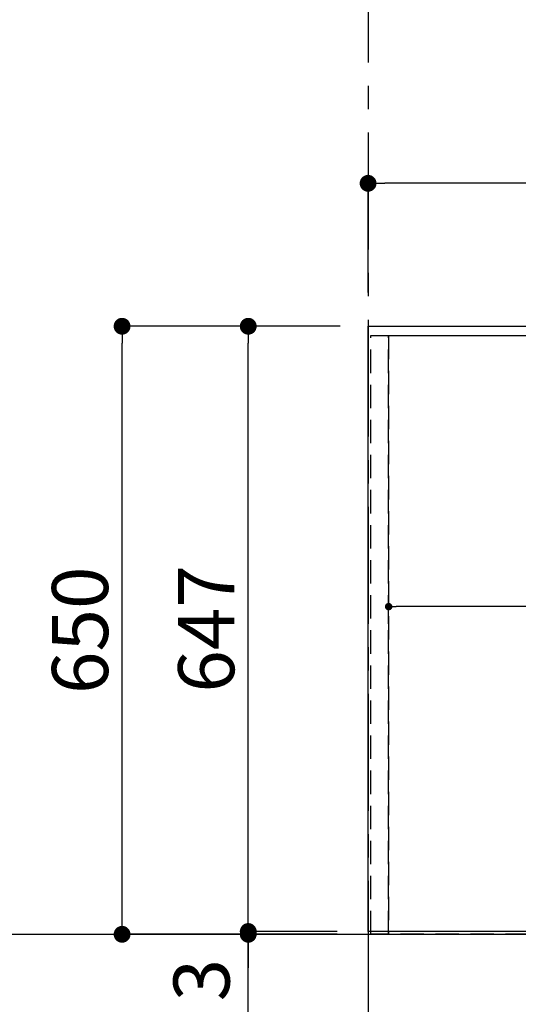
# Model space of a CAD drawing. Extents: x -6955 to 26473, y -33085 to -24215.
# Drawn here: x 14598 to 15132, y -28282 to -27229 of the extents above; entities that cross this region are included whole.
import ezdxf

# ---------------------------------------------------------------- set-up
doc = ezdxf.new("R2010")
doc.units = 0
doc.header["$LTSCALE"] = 50
doc.header["$MEASUREMENT"] = 0
for name, pattern in [('CENTER', [2, 1.25, -0.25, 0.25, -0.25]), ('DASHED', [0.75, 0.5, -0.25]), ('HIDDEN', [0.375, 0.25, -0.125])]:
    doc.linetypes.add(name, pattern=pattern)
doc.layers.get('0').update_dxf_attribs({"linetype": 'CONTINUOUS'})
doc.layers.get('DEFPOINTS').update_dxf_attribs({"color": 146, "linetype": 'CONTINUOUS'})
for name, color, linetype in [('111-壁仕上', 3, 'CONTINUOUS'), ('121-キャビネット（中）', 253, 'HIDDEN'), ('126-甲板', 2, 'CONTINUOUS'), ('166-寸法B', 11, 'CONTINUOUS')]:
    doc.layers.add(name, color=color, linetype=linetype)
doc.styles.add('KH001', font='msgothic.ttc')
doc.dimstyles.new('KH1xx015', dxfattribs={"dimscale": 10, "dimtxt": 3.8, "dimasz": 0.8, "dimexe": 0.3, "dimexo": 1.2, "dimgap": 0.5, "dimtad": 3, "dimdec": 1, "dimdsep": 46, "dimlunit": 6, "dimtxsty": 'KH001', "dimblk": 'DOT', "dimcen": 1, "dimdle": 1, "dimclrd": 256, "dimclre": 256, "dimclrt": 256, "dimadec": 0, "dimazin": 0, "dimtfac": 1, "dimtdec": 1, "dimtix": 1, "dimtmove": 2, "dimatfit": 3, "dimldrblk": 'CLOSEDBLANK', "dimfxl": 1, "dimtolj": 1, "dimtzin": 0, "dimlwd": -1, "dimlwe": -1, "dimarcsym": 0})
doc.dimstyles.new('KH1xx030', dxfattribs={"dimscale": 30, "dimtxt": 2, "dimasz": 0.6, "dimexe": 0.3, "dimexo": 1.2, "dimgap": 0.5, "dimtad": 3, "dimdec": 1, "dimdsep": 46, "dimlunit": 6, "dimtxsty": 'KH001', "dimblk": 'DOT', "dimcen": 1, "dimdle": 1, "dimclrd": 256, "dimclre": 256, "dimclrt": 256, "dimadec": 0, "dimazin": 0, "dimtfac": 1, "dimtdec": 1, "dimtix": 1, "dimtmove": 2, "dimatfit": 3, "dimldrblk": 'CLOSEDBLANK', "dimfxl": 1, "dimtolj": 1, "dimtzin": 0, "dimlwd": -1, "dimlwe": -1, "dimarcsym": 0})

# ---------------------------------------------------------------- blocks, each defined once
blk = doc.blocks.new('_Dot')
at = {"color": 0, "linetype": 'ByBlock', "lineweight": -2}
blk.add_line((-0.5, 0), (-1, 0), dxfattribs=at)
at = {"color": 0, "linetype": 'ByBlock', "const_width": 0.5}
blk.add_lwpolyline([(-0.25, 0, 1), (0.25, 0, 1)], format="xyb", close=True, dxfattribs=at)
blk = doc.blocks.new('*D185')
at = {"layer": '166-寸法B', "transparency": 16777216}
for p, q in [((14971.2, -27520.9), (14971.2, -27395.1)), ((16815.2, -27520.9), (16815.2, -27395.1)), ((16797.2, -27404.1), (14989.2, -27404.1))]:
    blk.add_line(p, q, dxfattribs=at)
at = {"layer": 'DEFPOINTS', "color": 0, "transparency": 16777216}
for p in [(14971.2, -27404.1), (14971.2, -27556.9), (16815.2, -27556.9)]:
    blk.add_point(p, dxfattribs=at)
at = {"layer": '166-寸法B', "transparency": 16777216, "xscale": 18, "yscale": 18, "zscale": 18, "rotation": 180}
blk.add_blockref('_Dot', (14971.2, -27404.1), dxfattribs=at)
at = {"layer": '166-寸法B', "transparency": 16777216, "xscale": 18, "yscale": 18, "zscale": 18}
blk.add_blockref('_Dot', (16815.2, -27404.1), dxfattribs=at)
at = {"layer": '166-寸法B', "transparency": 16777216, "insert": (15893.2, -27353.8), "char_height": 60, "attachment_point": 5, "style": 'KH001'}
blk.add_mtext('\\A1;1,844〈ﾜｰｸﾄｯﾌﾟ寸法〉', dxfattribs=at)
blk = doc.blocks.new('_ClosedBlank')
at = {"color": 0, "linetype": 'ByBlock', "lineweight": -2}
for p, q in [((-1, 0.167), (0, 0)), ((-1, 0.167), (-1, -0.167)), ((0, 0), (-1, -0.167))]:
    blk.add_line(p, q, dxfattribs=at)
blk = doc.blocks.new('*D187')
at = {"layer": '166-寸法B', "transparency": 16777216}
for p, q in [((14941.2, -27556.9), (14834, -27556.9)), ((14843, -28185.9), (14843, -27574.9)), ((14938.2, -28203.9), (14834, -28203.9))]:
    blk.add_line(p, q, dxfattribs=at)
at = {"layer": 'DEFPOINTS', "color": 0, "transparency": 16777216}
for p in [(14843, -27556.9), (14977.2, -27556.9), (14974.2, -28203.9)]:
    blk.add_point(p, dxfattribs=at)
at = {"layer": '166-寸法B', "transparency": 16777216, "xscale": 18, "yscale": 18, "zscale": 18}
for p, rotation in [((14843, -27556.9), 90), ((14843, -28203.9), 270)]:
    blk.add_blockref('_Dot', p, dxfattribs=dict(at, rotation=rotation))
at = {"layer": '166-寸法B', "transparency": 16777216, "insert": (14798, -27880.4), "char_height": 60, "attachment_point": 5, "rotation": 90, "style": 'KH001'}
blk.add_mtext('\\A1;647', dxfattribs=at)
blk = doc.blocks.new('*D188')
at = {"layer": '166-寸法B', "transparency": 16777216}
for p, q in [((14843, -28185.9), (14843, -28167.9)), ((14938.2, -28203.9), (14834, -28203.9)), ((14938.2, -28206.9), (14834, -28206.9)), ((14843, -28203.9), (14843, -28206.9)), ((14843, -28203.9), (14843, -28206.9)), ((14843, -28665.2), (14843, -28206.9)), ((14843, -28224.9), (14843, -28242.9))]:
    blk.add_line(p, q, dxfattribs=at)
at = {"layer": 'DEFPOINTS', "color": 0, "transparency": 16777216}
for p in [(14843, -28206.9), (14974.2, -28203.9), (14974.2, -28206.9)]:
    blk.add_point(p, dxfattribs=at)
at = {"layer": '166-寸法B', "transparency": 16777216, "xscale": 18, "yscale": 18, "zscale": 18}
for p, rotation in [((14843, -28203.9), 270), ((14843, -28206.9), 90)]:
    blk.add_blockref('_Dot', p, dxfattribs=dict(at, rotation=rotation))
at = {"layer": '166-寸法B', "transparency": 16777216, "insert": (14793, -28460.5), "char_height": 60, "attachment_point": 5, "rotation": 90, "style": 'KH001'}
blk.add_mtext('\\A1;〈ｸﾘｱﾗﾝｽ〉3', dxfattribs=at)
blk = doc.blocks.new('*D189')
at = {"layer": '166-寸法B', "transparency": 16777216}
for p, q in [((14941.2, -27556.9), (14699, -27556.9)), ((14708, -28188.9), (14708, -27574.9)), ((14938.2, -28206.9), (14699, -28206.9))]:
    blk.add_line(p, q, dxfattribs=at)
at = {"layer": 'DEFPOINTS', "color": 0, "transparency": 16777216}
for p in [(14708, -27556.9), (14977.2, -27556.9), (14974.2, -28206.9)]:
    blk.add_point(p, dxfattribs=at)
at = {"layer": '166-寸法B', "transparency": 16777216, "xscale": 18, "yscale": 18, "zscale": 18}
for p, rotation in [((14708, -27556.9), 90), ((14708, -28206.9), 270)]:
    blk.add_blockref('_Dot', p, dxfattribs=dict(at, rotation=rotation))
at = {"layer": '166-寸法B', "transparency": 16777216, "insert": (14663, -27881.9), "char_height": 60, "attachment_point": 5, "rotation": 90, "style": 'KH001'}
blk.add_mtext('\\A1;650', dxfattribs=at)
blk = doc.blocks.new('*D190')
at = {"layer": 'DEFPOINTS', "transparency": 16777216}
for p, q in [((14993.2, -27874.9), (14993.2, -27853.6)), ((16035.2, -27856.6), (15001.2, -27856.6)), ((16043.2, -27873.4), (16043.2, -27853.6))]:
    blk.add_line(p, q, dxfattribs=at)
at = {"layer": 'DEFPOINTS', "color": 0, "transparency": 16777216}
for p in [(14993.2, -27856.6), (14993.2, -27886.9), (16043.2, -27885.4)]:
    blk.add_point(p, dxfattribs=at)
at = {"layer": 'DEFPOINTS', "transparency": 16777216, "xscale": 8, "yscale": 8, "zscale": 8, "rotation": 180}
blk.add_blockref('_Dot', (14993.2, -27856.6), dxfattribs=at)
at = {"layer": 'DEFPOINTS', "transparency": 16777216, "xscale": 8, "yscale": 8, "zscale": 8}
blk.add_blockref('_Dot', (16043.2, -27856.6), dxfattribs=at)
at = {"layer": 'DEFPOINTS', "transparency": 16777216, "insert": (15518.2, -27830.2), "char_height": 38, "attachment_point": 5, "style": 'KH001'}
blk.add_mtext('\\A1;1,050', dxfattribs=at)
blk = doc.blocks.new('*D196')
at = {"layer": '166-寸法B', "transparency": 16777216}
for p, q in [((14540.9, -28101.9), (14540.9, -27530.9)), ((14562.1, -28206.9), (14537.9, -28206.9))]:
    blk.add_line(p, q, dxfattribs=at)
blk.add_solid([(14523.4, -28101.9), (14558.4, -28101.9), (14540.9, -28206.9)], dxfattribs=at)
at = {"layer": 'DEFPOINTS', "color": 0, "transparency": 16777216}
for p in [(14540.9, -27539.9), (14798.5, -27539.9), (14592.1, -28206.9)]:
    blk.add_point(p, dxfattribs=at)
at = {"layer": '166-寸法B', "transparency": 16777216, "insert": (14478.5, -27820.9), "char_height": 81, "attachment_point": 5, "rotation": 90, "style": 'KH001'}
blk.add_mtext('\\A1;基準位置 Ｃ', dxfattribs=at)
blk = doc.blocks.new('_None')
blk = doc.blocks.new('*D205')
at = {"layer": '166-寸法B', "transparency": 16777216}
for p, q in [((14971.2, -28239.9), (14971.2, -28478)), ((15293.2, -28242.9), (15293.2, -28478)), ((14989.2, -28469), (15275.2, -28469))]:
    blk.add_line(p, q, dxfattribs=at)
at = {"layer": 'DEFPOINTS', "color": 0, "transparency": 16777216}
for p in [(14971.2, -28203.9), (15293.2, -28206.9), (15293.2, -28469)]:
    blk.add_point(p, dxfattribs=at)
at = {"layer": '166-寸法B', "transparency": 16777216, "xscale": 18, "yscale": 18, "zscale": 18, "rotation": 180}
blk.add_blockref('_Dot', (14971.2, -28469), dxfattribs=at)
at = {"layer": '166-寸法B', "transparency": 16777216, "xscale": 18, "yscale": 18, "zscale": 18}
blk.add_blockref('_Dot', (15293.2, -28469), dxfattribs=at)
at = {"layer": '166-寸法B', "transparency": 16777216, "insert": (15132.2, -28424), "char_height": 60, "attachment_point": 5, "style": 'KH001'}
blk.add_mtext('\\A1;322', dxfattribs=at)

msp = doc.modelspace()

# ---------------------------------------------------------------- linework, layer by layer
at = {"layer": '111-壁仕上', "color": 253, "linetype": 'CENTER', "ltscale": 2}
msp.add_line((14971.21, -24749.9), (14971.21, -31799.73), dxfattribs=at)
at = {"layer": '111-壁仕上', "ltscale": 2}
msp.add_line((14533.1, -28206.92), (17139.01, -28206.92), dxfattribs=at)
at = {"layer": '121-キャビネット（中）', "ltscale": 2}
msp.add_lwpolyline([(14974.21, -27566.92), (16812.21, -27566.92), (16812.21, -28206.92)], dxfattribs=at)
at = {"layer": '126-甲板'}
msp.add_lwpolyline([(16815.21, -28203.92), (14971.21, -28203.92), (14971.21, -27556.92), (16815.21, -27556.92)], close=True, dxfattribs=at)
at = {"layer": 'DEFPOINTS', "linetype": 'DASHED'}
for points in [[(14974.21, -27566.92), (14993.21, -27566.92), (14993.21, -28206.92), (14974.21, -28206.92)], [(14993.21, -27566.92), (16043.21, -27566.92), (16043.21, -28206.92), (14993.21, -28206.92)]]:
    msp.add_lwpolyline(points, close=True, dxfattribs=at)

# ---------------------------------------------------------------- dimensions: what is measured, and where the dimension line sits
at = {"layer": '166-寸法B'}
dim = msp.add_linear_dim(base=(14971.21, -27404.12), p1=(16815.21, -27556.92), p2=(14971.21, -27556.92), text='<>〈ﾜｰｸﾄｯﾌﾟ寸法〉', dimstyle='KH1xx030', dxfattribs=at)
dim.commit()
dim.dimension.update_dxf_attribs({"geometry": '*D185', "text_midpoint": (15893.21, -27353.79)})
dim = msp.add_linear_dim(base=(14540.95, -27539.88), p1=(14592.08, -28206.92), p2=(14798.5, -27539.88), angle=270, text='基準位置 Ｃ', dimstyle='KH1xx030', override={"dimtxt": 2.7, "dimasz": 3.5, "dimexe": 0.1, "dimexo": 1, "dimblk2": 'None', "dimsah": 1, "dimdle": 0.3, "dimse2": 1}, dxfattribs=at)
dim.commit()
dim.dimension.update_dxf_attribs({"geometry": '*D196', "text_midpoint": (14478.46, -27820.9)})
for base, p1, picture, middle in [((14708.02, -27556.92), (14974.21, -28206.92), '*D189', (14663.02, -27881.92)), ((14843.02, -27556.92), (14974.21, -28203.92), '*D187', (14798.02, -27880.42))]:
    dim = msp.add_linear_dim(base=base, p1=p1, p2=(14977.21, -27556.92), angle=270, dimstyle='KH1xx030', dxfattribs=at)
    dim.commit()
    dim.dimension.update_dxf_attribs({"geometry": picture, "text_midpoint": middle})
dim = msp.add_linear_dim(base=(14843.02, -28206.92), p1=(14974.21, -28203.92), p2=(14974.21, -28206.92), angle=270, text='〈ｸﾘｱﾗﾝｽ〉<>', dimstyle='KH1xx030', override={"dimtmove": 1}, dxfattribs=at)
dim.commit()
dim.dimension.update_dxf_attribs({"geometry": '*D188', "text_midpoint": (14881.78, -28460.5), "dimtype": 128})
dim = msp.add_linear_dim(base=(15293.21, -28469.04), p1=(14971.21, -28203.92), p2=(15293.21, -28206.92), dimstyle='KH1xx030', dxfattribs=at)
dim.commit()
dim.dimension.update_dxf_attribs({"geometry": '*D205', "text_midpoint": (15132.21, -28424.04)})
at = {"layer": 'DEFPOINTS'}
dim = msp.add_linear_dim(base=(14993.21, -27856.57), p1=(16043.21, -27885.42), p2=(14993.21, -27886.92), dimstyle='KH1xx015', dxfattribs=at)
dim.commit()
dim.dimension.update_dxf_attribs({"geometry": '*D190', "text_midpoint": (15518.21, -27830.15)})

doc.saveas('drawing.dxf')
